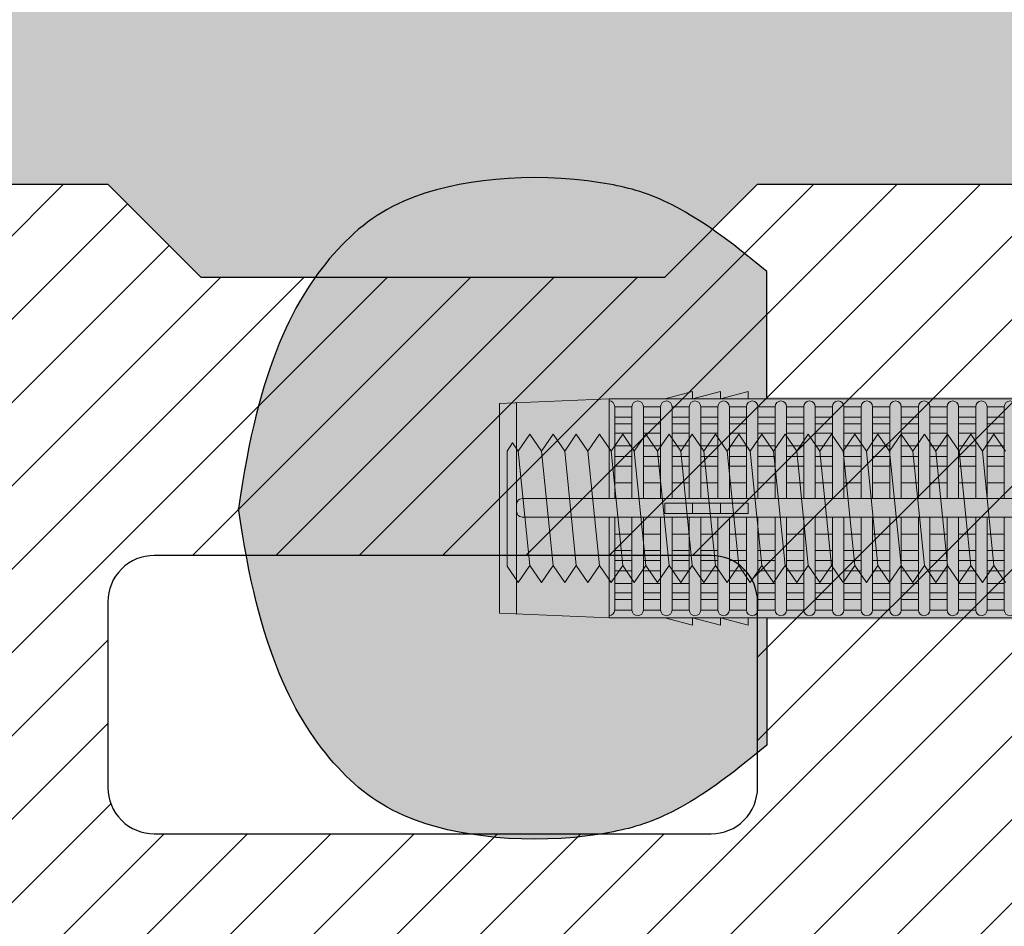
# Model space of a CAD drawing. Extents: x 0 to 1050, y 0 to 1485.
# Drawn here: x 245 to 298, y 715 to 764 of the extents above; entities that cross this region are included whole.
import ezdxf

# ---------------------------------------------------------------- set-up
doc = ezdxf.new("R2010")
doc.units = 0
doc.layers.get('0').update_dxf_attribs({"linetype": 'CONTINUOUS'})
for name, color, linetype, lineweight in [('20-ANSICHT-10', 8, 'CONTINUOUS', 9), ('22-ANSICHT-25', 1, 'CONTINUOUS', 25), ('70-SCHRAFFUR-10', 255, 'CONTINUOUS', 9), ('71-SCHRAFFUR-18', 3, 'CONTINUOUS', 18)]:
    doc.layers.add(name, color=color, linetype=linetype, lineweight=lineweight)

# ---------------------------------------------------------------- blocks, each defined once
blk = doc.blocks.new('10 Injektions-Ankerhülse Fischer FIS H 12x85 K')
at = {"layer": '70-SCHRAFFUR-10'}
blk.add_hatch(color=256, dxfattribs=at).paths.add_polyline_path([(0.6, 7.7), (0.3, 8.5), (0, 8.5), (0, 6), (-0.885554, 6, 0.091488225), (-2.6, 7.091339), (-3.6, 6.727369), (-3.6, 7.390902), (-4.7, 7.099633), (-4.7, 7.5, 0.189556055), (-8.514446, 6), (-10.099998, 6), (-10.099998, 6.3), (-11.225, 6), (-11.599998, 6), (-11.599998, 6.3), (-12.725, 6), (-13.099998, 6), (-13.099998, 6.3), (-14.225, 6), (-40.499999, 6), (-40.499999, 6.3), (-41.625001, 6), (-41.999999, 6), (-41.999999, 6.3), (-43.125001, 6), (-43.499999, 6), (-43.499999, 6.3), (-44.625001, 6), (-71, 6), (-71, 6.3), (-72.125002, 6), (-72.5, 6), (-72.5, 6.3), (-73.625002, 6), (-74, 6), (-74, 6.3), (-75.125002, 6), (-95, 6), (-98.464102, 0), (-95, -6), (-75.125002, -6), (-74, -6.3), (-74, -6), (-73.625002, -6), (-72.5, -6.3), (-72.5, -6), (-72.125002, -6), (-71, -6.3), (-71, -6), (-44.625001, -6), (-43.499999, -6.3), (-43.499999, -6), (-43.125001, -6), (-41.999999, -6.3), (-41.999999, -6), (-41.625001, -6), (-40.499999, -6.3), (-40.499999, -6), (-14.225, -6), (-13.099998, -6.3), (-13.099998, -6), (-12.725, -6), (-11.599998, -6.3), (-11.599999, -6), (-11.225, -6), (-10.099998, -6.3), (-10.099999, -6), (-8.514446, -6, 0.189556055), (-4.7, -7.5), (-4.7, -7.099633), (-3.6, -7.390902), (-3.6, -6.727369), (-2.6, -7.091339, 0.091488225), (-0.885554, -6), (0, -6), (0, -8.495369), (0.3, -8.495369), (0.6, -7.695369)])
at = {"layer": '71-SCHRAFFUR-18'}
h = blk.add_hatch(color=254, dxfattribs=at)
edge = h.paths.add_edge_path()
edge.add_spline(control_points=[(-70, 12.755354), (-74.123506, 16.221909), (-79.534142, 18.330629), (-88.711073, 17.655403), (-94.496051, 13.288813), (-97.391896, 7.621533), (-98.464102, 0)], knot_values=[0, 0, 0, 0, 5.377165289, 14.618858146, 20.453418867, 32.217647923, 32.217647923, 32.217647923, 32.217647923], degree=3, periodic=0)
edge.add_spline(control_points=[(-98.464102, 0), (-97.391896, -7.621533), (-94.496051, -13.288813), (-88.711073, -17.655403), (-79.534142, -18.330629), (-74.123506, -16.221909), (-70, -12.755354)], knot_values=[0, 0, 0, 0, 11.764229056, 17.598789777, 26.840482634, 32.217647923, 32.217647923, 32.217647923, 32.217647923], degree=3, periodic=0)
edge.add_line((-70, -12.755354), (-70, -5.9))
edge.add_line((-70, -5.9), (-71, -5.9))
edge.add_line((-71, -5.9), (-71, -6.3))
edge.add_line((-71, -6.3), (-72.5, -5.9))
edge.add_line((-72.5, -5.9), (-72.5, -6.3))
edge.add_line((-72.5, -6.3), (-74, -5.9))
edge.add_line((-74, -5.9), (-74, -6.3))
edge.add_line((-74, -6.3), (-75.5, -5.9))
edge.add_line((-75.5, -5.9), (-78.5, -5.9))
edge.add_line((-78.5, -5.9), (-84.4, -5.65))
edge.add_line((-84.4, -5.65), (-84.4, 5.65))
edge.add_line((-84.4, 5.65), (-78.5, 5.9))
edge.add_line((-78.5, 5.9), (-75.5, 5.9))
edge.add_line((-75.5, 5.9), (-74, 6.3))
edge.add_line((-74, 6.3), (-74, 5.9))
edge.add_line((-74, 5.9), (-72.5, 6.3))
edge.add_line((-72.5, 6.3), (-72.5, 5.9))
edge.add_line((-72.5, 5.9), (-71, 6.3))
edge.add_line((-71, 6.3), (-71, 5.9))
edge.add_line((-71, 5.9), (-70, 5.9))
edge.add_line((-70, 5.9), (-70, 12.755354))
h.paths.add_polyline_path([(-45, 14, 1), (-55, 14), (-55, 5.9), (-45, 5.9)])
h.paths.add_polyline_path([(-20, 14, 1), (-30, 14), (-30, 5.9), (-20, 5.9)])
h.paths.add_polyline_path([(-20, -5.9), (-30, -5.9), (-30, -14, 1), (-20, -14)])
h.paths.add_polyline_path([(-45, -5.9), (-55, -5.9), (-55, -14, 1), (-45, -14)])
at = {"layer": '20-ANSICHT-10'}
for p, q in [((-78.5, 5.9), (-84.4, 5.65)), ((-10.1, 5.9), (-78.5, 5.9)), ((-78.5, 5.9), (-78.5, 0.526596)), ((-74, 6.3), (-75.5, 5.9)), ((-72.5, 6.3), (-74, 5.9)), ((-74, 5.9), (-74, 6.3)), ((-71, 6.3), (-72.5, 5.9)), ((-72.5, 5.9), (-72.5, 6.3)), ((-71, 5.9), (-71, 6.3)), ((-84.4, 5.65), (-84.4, -5.65)), ((-83.482986, 5.688857), (-83.482986, -5.688857)), ((-78.5, 0.526596), (-78.5, 5.790833)), ((-78.192091, 5.482924), (-78.192091, 0.526596)), ((-77.265027, 5.477163), (-78.192091, 5.477163)), ((-77.265027, 0.526596), (-77.265027, 5.477163)), ((-76.649209, 0.526596), (-76.649209, 5.477163)), ((-76.649209, 5.477163), (-75.722144, 5.477163)), ((-75.722144, 0.526596), (-75.722144, 5.477163)), ((-75.106326, 5.477163), (-75.106326, 0.526596)), ((-75.106326, 5.477163), (-74.179262, 5.477163)), ((-74.179262, 5.477163), (-74.179262, 0.526596)), ((-72.636379, 5.477163), (-73.563444, 5.477163)), ((-73.563444, 5.477163), (-73.563444, 0.526596)), ((-72.636379, 0.526596), (-72.636379, 5.477163)), ((-71.093497, 5.477163), (-72.020561, 5.477163)), ((-72.020561, 5.477163), (-72.020561, 0.526596)), ((-71.093497, 0.526596), (-71.093497, 5.477163)), ((-70.477679, 5.477163), (-70.477679, 0.526596)), ((-69.550614, 5.477163), (-70.477679, 5.477163)), ((-69.550614, 0.526596), (-69.550614, 5.477163)), ((-68.007732, 5.477163), (-68.934796, 5.477163)), ((-68.934796, 5.477163), (-68.934796, 0.526596)), ((-68.007732, 0.526596), (-68.007732, 5.477163)), ((-67.391914, 5.477163), (-67.391914, 0.526596)), ((-66.464849, 5.477163), (-67.391914, 5.477163)), ((-66.464849, 0.526596), (-66.464849, 5.477163)), ((-64.921967, 5.477163), (-65.849031, 5.477163)), ((-65.849031, 5.477163), (-65.849031, 0.526596)), ((-64.921967, 0.526596), (-64.921967, 5.477163)), ((-64.306149, 5.477163), (-64.306149, 0.526596)), ((-63.379084, 5.477163), (-64.306149, 5.477163)), ((-63.379084, 0.526596), (-63.379084, 5.477163)), ((-61.836202, 5.477163), (-62.763266, 5.477163)), ((-62.763266, 5.477163), (-62.763266, 0.526596)), ((-61.836202, 5.477163), (-61.836202, 0.526596)), ((-61.220384, 0.526596), (-61.220384, 5.477163)), ((-61.220384, 5.477163), (-60.293319, 5.477163)), ((-60.293319, 5.477163), (-60.293319, 0.526596)), ((-59.677501, 0.526596), (-59.677501, 5.477163)), ((-58.750437, 5.477163), (-59.677501, 5.477163)), ((-58.750437, 0.526596), (-58.750437, 5.477163)), ((-58.134619, 5.477163), (-58.134619, 0.526596)), ((-57.207554, 5.477163), (-58.134619, 5.477163)), ((-57.207554, 0.526596), (-57.207554, 5.477163)), ((-77.265027, 4.916991), (-78.192091, 4.916991)), ((-75.722144, 4.916991), (-76.649209, 4.916991)), ((-74.179262, 4.916991), (-75.106326, 4.916991)), ((-73.563444, 4.916991), (-72.636379, 4.916991)), ((-72.020561, 4.916991), (-71.093497, 4.916991)), ((-70.477679, 4.916991), (-69.550614, 4.916991)), ((-68.934796, 4.916991), (-68.007732, 4.916991)), ((-67.391914, 4.916991), (-66.464849, 4.916991)), ((-65.849031, 4.916991), (-64.921967, 4.916991)), ((-64.306149, 4.916991), (-63.379084, 4.916991)), ((-62.763266, 4.916991), (-61.836202, 4.916991)), ((-60.293319, 4.916991), (-61.220384, 4.916991)), ((-59.677501, 4.916991), (-58.750437, 4.916991)), ((-58.134619, 4.916991), (-57.207554, 4.916991)), ((-78.192091, 4.551917), (-77.265027, 4.551917)), ((-76.649209, 4.551917), (-75.722144, 4.551917)), ((-75.106326, 4.551917), (-74.179262, 4.551917)), ((-72.636379, 4.551917), (-73.563444, 4.551917)), ((-71.093497, 4.551917), (-72.020561, 4.551917)), ((-69.550614, 4.551917), (-70.477679, 4.551917)), ((-68.007732, 4.551917), (-68.934796, 4.551917)), ((-66.464849, 4.551917), (-67.391914, 4.551917)), ((-64.921967, 4.551917), (-65.849031, 4.551917)), ((-63.379084, 4.551917), (-64.306149, 4.551917)), ((-61.836202, 4.551917), (-62.763266, 4.551917)), ((-61.220384, 4.551917), (-60.293319, 4.551917)), ((-58.750437, 4.551917), (-59.677501, 4.551917)), ((-57.207554, 4.551917), (-58.134619, 4.551917)), ((-77.265027, 4.055713), (-78.192091, 4.055713)), ((-75.722144, 4.055713), (-76.649209, 4.055713)), ((-74.179262, 4.055713), (-75.106326, 4.055713)), ((-73.563444, 4.055713), (-72.636379, 4.055713)), ((-72.020561, 4.055713), (-71.093497, 4.055713)), ((-70.477679, 4.055713), (-69.550614, 4.055713)), ((-68.934796, 4.055713), (-68.007732, 4.055713)), ((-67.391914, 4.055713), (-66.464849, 4.055713)), ((-65.849031, 4.055713), (-64.921967, 4.055713)), ((-64.306149, 4.055713), (-63.379084, 4.055713)), ((-62.763266, 4.055713), (-61.836202, 4.055713)), ((-60.293319, 4.055713), (-61.220384, 4.055713)), ((-59.677501, 4.055713), (-58.750437, 4.055713)), ((-58.134619, 4.055713), (-57.207554, 4.055713)), ((-77.265027, 3.367477), (-78.192091, 3.367477)), ((-75.722144, 3.367477), (-76.649209, 3.367477)), ((-74.179262, 3.367477), (-75.106326, 3.367477)), ((-72.636379, 3.367477), (-73.563444, 3.367477)), ((-71.093497, 3.367477), (-72.020561, 3.367477)), ((-69.550614, 3.367477), (-70.477679, 3.367477)), ((-68.007732, 3.367477), (-68.934796, 3.367477)), ((-66.464849, 3.367477), (-67.391914, 3.367477)), ((-64.921967, 3.367477), (-65.849031, 3.367477)), ((-63.379084, 3.367477), (-64.306149, 3.367477)), ((-61.836202, 3.367477), (-62.763266, 3.367477)), ((-60.293319, 3.367477), (-61.220384, 3.367477)), ((-58.750437, 3.367477), (-59.677501, 3.367477)), ((-57.207554, 3.367477), (-58.134619, 3.367477)), ((-78.192091, 2.800693), (-77.265027, 2.800693)), ((-76.649209, 2.800693), (-75.722144, 2.800693)), ((-75.106326, 2.800693), (-74.179262, 2.800693)), ((-73.563444, 2.800693), (-72.636379, 2.800693)), ((-72.020561, 2.800693), (-71.093497, 2.800693)), ((-70.477679, 2.800693), (-69.550614, 2.800693)), ((-68.934796, 2.800693), (-68.007732, 2.800693)), ((-67.391914, 2.800693), (-66.464849, 2.800693)), ((-65.849031, 2.800693), (-64.921967, 2.800693)), ((-64.306149, 2.800693), (-63.379084, 2.800693)), ((-62.763266, 2.800693), (-61.836202, 2.800693)), ((-61.220384, 2.800693), (-60.293319, 2.800693)), ((-59.677501, 2.800693), (-58.750437, 2.800693)), ((-58.134619, 2.800693), (-57.207554, 2.800693)), ((-77.265027, 2.274395), (-78.192091, 2.274395)), ((-75.722144, 2.274395), (-76.649209, 2.274395)), ((-74.179262, 2.274395), (-75.106326, 2.274395)), ((-72.636379, 2.274395), (-73.563444, 2.274395)), ((-71.093497, 2.274395), (-72.020561, 2.274395)), ((-69.550614, 2.274395), (-70.477679, 2.274395)), ((-68.007732, 2.274395), (-68.934796, 2.274395)), ((-66.464849, 2.274395), (-67.391914, 2.274395)), ((-64.921967, 2.274395), (-65.849031, 2.274395)), ((-63.379084, 2.274395), (-64.306149, 2.274395)), ((-61.836202, 2.274395), (-62.763266, 2.274395)), ((-60.293319, 2.274395), (-61.220384, 2.274395)), ((-58.750437, 2.274395), (-59.677501, 2.274395)), ((-57.207554, 2.274395), (-58.134619, 2.274395)), ((-78.192091, 1.383737), (-77.265027, 1.383737)), ((-76.649209, 1.383737), (-75.722144, 1.383737)), ((-75.106326, 1.383737), (-74.179262, 1.383737)), ((-73.563444, 1.383737), (-72.636379, 1.383737)), ((-72.020561, 1.383737), (-71.093497, 1.383737)), ((-70.477679, 1.383737), (-69.550614, 1.383737)), ((-68.934796, 1.383737), (-68.007732, 1.383737)), ((-67.391914, 1.383737), (-66.464849, 1.383737)), ((-65.849031, 1.383737), (-64.921967, 1.383737)), ((-64.306149, 1.383737), (-63.379084, 1.383737)), ((-62.763266, 1.383737), (-61.836202, 1.383737)), ((-61.220384, 1.383737), (-60.293319, 1.383737)), ((-59.677501, 1.383737), (-58.750437, 1.383737)), ((-58.134619, 1.383737), (-57.207554, 1.383737)), ((-83.482986, 0.226596), (-83.482986, -0.168306)), ((-10.466042, 0.526596), (-83.182986, 0.526596)), ((-71, 0.277396), (-75.5, 0.277396)), ((-75.5, 0.277396), (-75.5, -0.277396)), ((-74, 0.277396), (-74, -0.277396)), ((-72.5, -0.277396), (-72.5, 0.277396)), ((-71, -0.277396), (-71, 0.277396)), ((-83.182986, -0.468306), (-10.466042, -0.468306)), ((-78.5, -5.779311), (-78.5, -0.468306)), ((-78.5, -0.468306), (-78.5, -5.9)), ((-78.192091, -5.471402), (-78.192091, -0.468306)), ((-77.265027, -0.468306), (-77.265027, -5.477163)), ((-76.649209, -5.477163), (-76.649209, -0.468306)), ((-75.722144, -5.477163), (-75.722144, -0.468306)), ((-75.5, -0.277396), (-71, -0.277396)), ((-75.106326, -0.468306), (-75.106326, -5.477163)), ((-74.179262, -0.468306), (-74.179262, -5.477163)), ((-73.563444, -5.477163), (-73.563444, -0.468306)), ((-72.636379, -0.468306), (-72.636379, -5.477163)), ((-72.020561, -5.477163), (-72.020561, -0.468306)), ((-71.093497, -5.477163), (-71.093497, -0.468306)), ((-70.477679, -0.468306), (-70.477679, -5.477163)), ((-69.550614, -5.477163), (-69.550614, -0.468306)), ((-68.934796, -0.468306), (-68.934796, -5.477163)), ((-68.007732, -5.477163), (-68.007732, -0.468306)), ((-67.391914, -0.468306), (-67.391914, -5.477163)), ((-66.464849, -0.468306), (-66.464849, -5.477163)), ((-65.849031, -5.477163), (-65.849031, -0.468306)), ((-64.921967, -5.477163), (-64.921967, -0.468306)), ((-64.306149, -0.468306), (-64.306149, -5.477163)), ((-63.379084, -5.477163), (-63.379084, -0.468306)), ((-62.763266, -0.468306), (-62.763266, -5.477163)), ((-61.836202, -0.468306), (-61.836202, -5.477163)), ((-61.220384, -5.477163), (-61.220384, -0.468306)), ((-60.293319, -0.468306), (-60.293319, -5.477163)), ((-59.677501, -5.477163), (-59.677501, -0.468306)), ((-58.750437, -0.468306), (-58.750437, -5.477163)), ((-58.134619, -5.477163), (-58.134619, -0.468306)), ((-57.207554, -0.468306), (-57.207554, -5.477163)), ((-77.265027, -1.383737), (-78.192091, -1.383737)), ((-75.722144, -1.383737), (-76.649209, -1.383737)), ((-74.179262, -1.383737), (-75.106326, -1.383737)), ((-72.636379, -1.383737), (-73.563444, -1.383737)), ((-71.093497, -1.383737), (-72.020561, -1.383737)), ((-69.550614, -1.383737), (-70.477679, -1.383737)), ((-68.007732, -1.383737), (-68.934796, -1.383737)), ((-66.464849, -1.383737), (-67.391914, -1.383737)), ((-64.921967, -1.383737), (-65.849031, -1.383737)), ((-63.379084, -1.383737), (-64.306149, -1.383737)), ((-61.836202, -1.383737), (-62.763266, -1.383737)), ((-60.293319, -1.383737), (-61.220384, -1.383737)), ((-58.750437, -1.383737), (-59.677501, -1.383737)), ((-57.207554, -1.383737), (-58.134619, -1.383737)), ((-78.192091, -2.274395), (-77.265027, -2.274395)), ((-76.649209, -2.274395), (-75.722144, -2.274395)), ((-75.106326, -2.274395), (-74.179262, -2.274395)), ((-73.563444, -2.274395), (-72.636379, -2.274395)), ((-72.020561, -2.274395), (-71.093497, -2.274395)), ((-70.477679, -2.274395), (-69.550614, -2.274395)), ((-68.934796, -2.274395), (-68.007732, -2.274395)), ((-67.391914, -2.274395), (-66.464849, -2.274395)), ((-65.849031, -2.274395), (-64.921967, -2.274395)), ((-64.306149, -2.274395), (-63.379084, -2.274395)), ((-62.763266, -2.274395), (-61.836202, -2.274395)), ((-61.220384, -2.274395), (-60.293319, -2.274395)), ((-59.677501, -2.274395), (-58.750437, -2.274395)), ((-58.134619, -2.274395), (-57.207554, -2.274395)), ((-77.265027, -2.800693), (-78.192091, -2.800693)), ((-75.722144, -2.800693), (-76.649209, -2.800693)), ((-74.179262, -2.800693), (-75.106326, -2.800693)), ((-72.636379, -2.800693), (-73.563444, -2.800693)), ((-71.093497, -2.800693), (-72.020561, -2.800693)), ((-69.550614, -2.800693), (-70.477679, -2.800693)), ((-68.007732, -2.800693), (-68.934796, -2.800693)), ((-66.464849, -2.800693), (-67.391914, -2.800693)), ((-64.921967, -2.800693), (-65.849031, -2.800693)), ((-63.379084, -2.800693), (-64.306149, -2.800693)), ((-61.836202, -2.800693), (-62.763266, -2.800693)), ((-60.293319, -2.800693), (-61.220384, -2.800693)), ((-58.750437, -2.800693), (-59.677501, -2.800693)), ((-57.207554, -2.800693), (-58.134619, -2.800693)), ((-78.192091, -3.367477), (-77.265027, -3.367477)), ((-76.649209, -3.367477), (-75.722144, -3.367477)), ((-75.106326, -3.367477), (-74.179262, -3.367477)), ((-73.563444, -3.367477), (-72.636379, -3.367477)), ((-72.020561, -3.367477), (-71.093497, -3.367477)), ((-70.477679, -3.367477), (-69.550614, -3.367477)), ((-68.934796, -3.367477), (-68.007732, -3.367477)), ((-67.391914, -3.367477), (-66.464849, -3.367477)), ((-65.849031, -3.367477), (-64.921967, -3.367477)), ((-64.306149, -3.367477), (-63.379084, -3.367477)), ((-62.763266, -3.367477), (-61.836202, -3.367477)), ((-61.220384, -3.367477), (-60.293319, -3.367477)), ((-59.677501, -3.367477), (-58.750437, -3.367477)), ((-58.134619, -3.367477), (-57.207554, -3.367477)), ((-77.265027, -4.055713), (-78.192091, -4.055713)), ((-75.722144, -4.055713), (-76.649209, -4.055713)), ((-74.179262, -4.055713), (-75.106326, -4.055713)), ((-72.636379, -4.055713), (-73.563444, -4.055713)), ((-71.093497, -4.055713), (-72.020561, -4.055713)), ((-69.550614, -4.055713), (-70.477679, -4.055713)), ((-68.007732, -4.055713), (-68.934796, -4.055713)), ((-66.464849, -4.055713), (-67.391914, -4.055713)), ((-64.921967, -4.055713), (-65.849031, -4.055713)), ((-63.379084, -4.055713), (-64.306149, -4.055713)), ((-61.836202, -4.055713), (-62.763266, -4.055713)), ((-60.293319, -4.055713), (-61.220384, -4.055713)), ((-58.750437, -4.055713), (-59.677501, -4.055713)), ((-57.207554, -4.055713), (-58.134619, -4.055713)), ((-78.192091, -4.551917), (-77.265027, -4.551917)), ((-76.649209, -4.551917), (-75.722144, -4.551917)), ((-75.106326, -4.551917), (-74.179262, -4.551917)), ((-73.563444, -4.551917), (-72.636379, -4.551917)), ((-72.020561, -4.551917), (-71.093497, -4.551917)), ((-70.477679, -4.551917), (-69.550614, -4.551917)), ((-68.934796, -4.551917), (-68.007732, -4.551917)), ((-67.391914, -4.551917), (-66.464849, -4.551917)), ((-65.849031, -4.551917), (-64.921967, -4.551917)), ((-64.306149, -4.551917), (-63.379084, -4.551917)), ((-62.763266, -4.551917), (-61.836202, -4.551917)), ((-61.220384, -4.551917), (-60.293319, -4.551917)), ((-59.677501, -4.551917), (-58.750437, -4.551917)), ((-58.134619, -4.551917), (-57.207554, -4.551917)), ((-77.265027, -4.916991), (-78.192091, -4.916991)), ((-75.722144, -4.916991), (-76.649209, -4.916991)), ((-74.179262, -4.916991), (-75.106326, -4.916991)), ((-72.636379, -4.916991), (-73.563444, -4.916991)), ((-71.093497, -4.916991), (-72.020561, -4.916991)), ((-69.550614, -4.916991), (-70.477679, -4.916991)), ((-68.007732, -4.916991), (-68.934796, -4.916991)), ((-66.464849, -4.916991), (-67.391914, -4.916991)), ((-64.921967, -4.916991), (-65.849031, -4.916991)), ((-63.379084, -4.916991), (-64.306149, -4.916991)), ((-61.836202, -4.916991), (-62.763266, -4.916991)), ((-60.293319, -4.916991), (-61.220384, -4.916991)), ((-58.750437, -4.916991), (-59.677501, -4.916991)), ((-57.207554, -4.916991), (-58.134619, -4.916991)), ((-84.4, -5.65), (-78.5, -5.9)), ((-77.265027, -5.477163), (-78.192091, -5.477163)), ((-78.192091, -5.477163), (-77.265027, -5.477163)), ((-75.722144, -5.477163), (-76.649209, -5.477163)), ((-76.649209, -5.477163), (-75.722144, -5.477163)), ((-74.179262, -5.477163), (-75.106326, -5.477163)), ((-75.106326, -5.477163), (-74.179262, -5.477163)), ((-72.636379, -5.477163), (-73.563444, -5.477163)), ((-73.563444, -5.477163), (-72.636379, -5.477163)), ((-71.093497, -5.477163), (-72.020561, -5.477163)), ((-72.020561, -5.477163), (-71.093497, -5.477163)), ((-69.550614, -5.477163), (-70.477679, -5.477163)), ((-70.477679, -5.477163), (-69.550614, -5.477163)), ((-68.007732, -5.477163), (-68.934796, -5.477163)), ((-68.934796, -5.477163), (-68.007732, -5.477163)), ((-66.464849, -5.477163), (-67.391914, -5.477163)), ((-67.391914, -5.477163), (-66.464849, -5.477163)), ((-64.921967, -5.477163), (-65.849031, -5.477163)), ((-65.849031, -5.477163), (-64.921967, -5.477163)), ((-63.379084, -5.477163), (-64.306149, -5.477163)), ((-64.306149, -5.477163), (-63.379084, -5.477163)), ((-61.836202, -5.477163), (-62.763266, -5.477163)), ((-62.763266, -5.477163), (-61.836202, -5.477163)), ((-60.293319, -5.477163), (-61.220384, -5.477163)), ((-61.220384, -5.477163), (-60.293319, -5.477163)), ((-58.750437, -5.477163), (-59.677501, -5.477163)), ((-59.677501, -5.477163), (-58.750437, -5.477163)), ((-57.207554, -5.477163), (-58.134619, -5.477163)), ((-58.134619, -5.477163), (-57.207554, -5.477163)), ((-78.5, -5.9), (-10.1, -5.9)), ((-75.5, -5.9), (-74, -6.3)), ((-74, -6.3), (-74, -5.9)), ((-74, -5.9), (-72.5, -6.3)), ((-72.5, -6.3), (-72.5, -5.9)), ((-72.5, -5.9), (-71, -6.3)), ((-71, -6.3), (-71, -5.9))]:
    blk.add_line(p, q, dxfattribs=at)
for centre, radius, start, end in [((-78.5, 5.482924), 0.307909, 0, 90), ((-76.957118, 5.477163), 0.307909, 0, 180), ((-75.414235, 5.477163), 0.307909, 0, 180), ((-73.871353, 5.477163), 0.307909, 0, 180), ((-72.32847, 5.477163), 0.307909, 0, 180), ((-70.785588, 5.477163), 0.307909, 0, 180), ((-69.242705, 5.477163), 0.307909, 0, 180), ((-67.699823, 5.477163), 0.307909, 0, 180), ((-66.15694, 5.477163), 0.307909, 0, 180), ((-64.614058, 5.477163), 0.307909, 0, 180), ((-63.071175, 5.477163), 0.307909, 0, 180), ((-61.528293, 5.477163), 0.307909, 0, 180), ((-59.98541, 5.477163), 0.307909, 0, 180), ((-58.442528, 5.477163), 0.307909, 0, 180), ((-56.899645, 5.477163), 0.307909, 0, 180), ((-83.182986, 0.226596), 0.3, 90, 180), ((-83.182986, -0.168306), 0.3, 180, 270), ((-78.5, -5.471402), 0.307909, 270, 0), ((-76.957118, -5.477163), 0.307909, 180, 0), ((-75.414235, -5.477163), 0.307909, 180, 0), ((-73.871353, -5.477163), 0.307909, 180, 0), ((-72.32847, -5.477163), 0.307909, 180, 0), ((-70.785588, -5.477163), 0.307909, 180, 0), ((-69.242705, -5.477163), 0.307909, 180, 0), ((-67.699823, -5.477163), 0.307909, 180, 0), ((-66.15694, -5.477163), 0.307909, 180, 0), ((-64.614058, -5.477163), 0.307909, 180, 0), ((-63.071175, -5.477163), 0.307909, 180, 0), ((-61.528293, -5.477163), 0.307909, 180, 0), ((-59.98541, -5.477163), 0.307909, 180, 0), ((-58.442528, -5.477163), 0.307909, 180, 0), ((-56.899645, -5.477163), 0.307909, 180, 0)]:
    blk.add_arc(centre, radius, start, end, dxfattribs=at)
at = {"layer": '22-ANSICHT-25'}
for points in [[(-70, 5.9), (-70, 12.755354)], [(-70, -5.9), (-70, -12.755354)]]:
    blk.add_lwpolyline(points, dxfattribs=at)
for points in [[(-70, 12.755354), (-74.123506, 16.221909), (-79.534142, 18.330629), (-88.711073, 17.655403), (-94.496051, 13.288813), (-97.391896, 7.621533), (-98.464102, 0)], [(-70, -12.755354), (-74.123506, -16.221909), (-79.534142, -18.330629), (-88.711073, -17.655403), (-94.496051, -13.288813), (-97.391896, -7.621533), (-98.464102, 0)]]:
    blk.add_open_spline(points, degree=3, knots=[0, 0, 0, 0, 5.377165289, 14.618858146, 20.453418867, 32.217647923, 32.217647923, 32.217647923, 32.217647923], dxfattribs=at)
blk = doc.blocks.new('10 Gewindestange Fischer FIS A M8x150-V1')
at = {"layer": '70-SCHRAFFUR-10'}
blk.add_hatch(color=256, dxfattribs=at).paths.add_polyline_path([(18.672, 3.073), (17.39, 4), (16.765, 3.073), (16.14, 4), (15.515, 3.073), (14.89, 4), (14.265, 3.073), (13.64, 4), (13.015, 3.073), (12.39, 4), (11.765, 3.073), (11.14, 4), (10.515, 3.073), (9.89, 4), (9.265, 3.073), (8.64, 4), (8.015, 3.073), (7.39, 4), (6.765, 3.073), (6.14, 4), (5.515, 3.073), (4.89, 4), (4.265, 3.073), (3.64, 4), (3.015, 3.073), (2.39, 4), (1.765, 3.073), (1.14, 4), (0.515, 3.073), (-0.11, 4), (-0.735, 3.073), (-1.36, 4), (-1.985, 3.073), (-2.61, 4), (-3.235, 3.073), (-3.86, 4), (-4.485, 3.073), (-5.11, 4), (-5.735, 3.073), (-6.36, 4), (-6.985, 3.073), (-7.61, 4), (-8.235, 3.073), (-8.86, 4), (-9.485, 3.073), (-10.11, 4), (-10.735, 3.073), (-11.36, 4), (-11.985, 3.073), (-12.61, 4), (-13.235, 3.073), (-13.86, 4), (-14.485, 3.073), (-15.11, 4), (-15.735, 3.073), (-16.36, 4), (-16.985, 3.073), (-17.61, 4), (-18.235, 3.073), (-18.86, 4), (-19.485, 3.073), (-20.11, 4), (-20.735, 3.073), (-21.36, 4), (-21.985, 3.073), (-22.61, 4), (-23.235, 3.073), (-23.86, 4), (-24.485, 3.073), (-25.11, 4), (-25.735, 3.073), (-26.36, 4), (-26.985, 3.073), (-27.61, 4), (-28.235, 3.073), (-28.86, 4), (-29.485, 3.073), (-30.11, 4), (-30.735, 3.073), (-31.36, 4), (-31.985, 3.073), (-32.61, 4), (-33.235, 3.073), (-33.86, 4), (-34.485, 3.073), (-35.11, 4), (-35.735, 3.073), (-36.36, 4), (-36.985, 3.073), (-37.61, 4), (-38.235, 3.073), (-38.86, 4), (-39.485, 3.073), (-40.11, 4), (-40.735, 3.073), (-41.36, 4), (-41.985, 3.073), (-42.61, 4), (-43.235, 3.073), (-43.86, 4), (-44.485, 3.073), (-45.11, 4), (-45.735, 3.073), (-46.36, 4), (-46.985, 3.073), (-47.61, 4), (-48.235, 3.073), (-48.86, 4), (-49.485, 3.073), (-50.11, 4), (-50.735, 3.073), (-51.36, 4), (-51.985, 3.073), (-52.61, 4), (-53.235, 3.073), (-53.86, 4), (-54.485, 3.073), (-55.11, 4), (-55.735, 3.073), (-56.36, 4), (-56.985, 3.073), (-57.61, 4), (-58.235, 3.073), (-58.86, 4), (-59.485, 3.073), (-60.11, 4), (-60.735, 3.073), (-61.36, 4), (-61.985, 3.073), (-62.61, 4), (-63.235, 3.073), (-63.86, 4), (-64.485, 3.073), (-65.11, 4), (-65.735, 3.073), (-66.36, 4), (-66.985, 3.073), (-67.61, 4), (-68.235, 3.073), (-68.86, 4), (-69.485, 3.073), (-70.11, 4), (-70.735, 3.073), (-71.36, 4), (-71.985, 3.073), (-72.61, 4), (-73.235, 3.073), (-73.86, 4), (-74.485, 3.073), (-75.11, 4), (-75.735, 3.073), (-76.36, 4), (-76.985, 3.073), (-77.61, 4), (-78.235, 3.073), (-78.86, 4), (-79.485, 3.073), (-80.11, 4), (-80.735, 3.073), (-81.36, 4), (-81.985, 3.073), (-82.61, 4), (-83.235, 3.073), (-83.86, 4), (-84.485, 3.073), (-85.11, 4), (-85.735, 3.073), (-86.36, 4), (-86.985, 3.073), (-87.61, 4), (-88.235, 3.073), (-88.86, 4), (-89.485, 3.073), (-90.11, 4), (-90.735, 3.073), (-91.36, 4), (-91.985, 3.073), (-92.61, 4), (-93.235, 3.073), (-93.86, 4), (-94.485, 3.073), (-95.11, 4), (-95.735, 3.073), (-96.36, 4), (-96.985, 3.073), (-97.61, 4), (-98.235, 3.073), (-98.86, 4), (-99.485, 3.073), (-100.11, 4), (-100.735, 3.073), (-101.36, 4), (-101.985, 3.073), (-102.61, 4), (-103.235, 3.073), (-103.86, 4), (-104.485, 3.073), (-105.11, 4), (-105.735, 3.073), (-106.36, 4), (-106.985, 3.073), (-107.61, 4), (-108.235, 3.073), (-108.86, 4), (-109.485, 3.073), (-110.11, 4), (-110.735, 3.073), (-111.36, 4), (-111.985, 3.073), (-112.61, 4), (-113.235, 3.073), (-113.86, 4), (-114.485, 3.073), (-115.11, 4), (-115.735, 3.073), (-116.36, 4), (-116.985, 3.073), (-117.61, 4), (-118.235, 3.073), (-118.86, 4), (-119.485, 3.073), (-120.11, 4), (-120.735, 3.073), (-121.36, 4), (-121.985, 3.073), (-122.61, 4), (-123.235, 3.073), (-123.86, 4), (-124.485, 3.073), (-125.11, 4), (-125.735, 3.073), (-126.36, 4), (-126.985, 3.073), (-127.61, 4), (-128.235, 3.073), (-128.86, 4), (-129.485, 3.073), (-130.11, 4), (-130.735, 3.073), (-131.039, 3.523), (-131.328, 3.073), (-131.328, -3.121), (-130.735, -4), (-130.11, -3.073), (-129.485, -4), (-128.86, -3.073), (-128.235, -4), (-127.61, -3.073), (-126.985, -4), (-126.36, -3.073), (-125.735, -4), (-125.11, -3.073), (-124.485, -4), (-123.86, -3.073), (-123.235, -4), (-122.61, -3.073), (-121.985, -4), (-121.36, -3.073), (-120.735, -4), (-120.11, -3.073), (-119.485, -4), (-118.86, -3.073), (-118.235, -4), (-117.61, -3.073), (-116.985, -4), (-116.36, -3.073), (-115.735, -4), (-115.11, -3.073), (-114.485, -4), (-113.86, -3.073), (-113.235, -4), (-112.61, -3.073), (-111.985, -4), (-111.36, -3.073), (-110.735, -4), (-110.11, -3.073), (-109.485, -4), (-108.86, -3.073), (-108.235, -4), (-107.61, -3.073), (-106.985, -4), (-106.36, -3.073), (-105.735, -4), (-105.11, -3.073), (-104.485, -4), (-103.86, -3.073), (-103.235, -4), (-102.61, -3.073), (-101.985, -4), (-101.36, -3.073), (-100.735, -4), (-100.11, -3.073), (-99.485, -4), (-98.86, -3.073), (-98.235, -4), (-97.61, -3.073), (-96.985, -4), (-96.36, -3.073), (-95.735, -4), (-95.11, -3.073), (-94.485, -4), (-93.86, -3.073), (-93.235, -4), (-92.61, -3.073), (-91.985, -4), (-91.36, -3.073), (-90.735, -4), (-90.11, -3.073), (-89.485, -4), (-88.86, -3.073), (-88.235, -4), (-87.61, -3.073), (-86.985, -4), (-86.36, -3.073), (-85.735, -4), (-85.11, -3.073), (-84.485, -4), (-83.86, -3.073), (-83.235, -4), (-82.61, -3.073), (-81.985, -4), (-81.36, -3.073), (-80.735, -4), (-80.11, -3.073), (-79.485, -4), (-78.86, -3.073), (-78.235, -4), (-77.61, -3.073), (-76.985, -4), (-76.36, -3.073), (-75.735, -4), (-75.11, -3.073), (-74.485, -4), (-73.86, -3.073), (-73.235, -4), (-72.61, -3.073), (-71.985, -4), (-71.36, -3.073), (-70.735, -4), (-70.11, -3.073), (-69.485, -4), (-68.86, -3.073), (-68.235, -4), (-67.61, -3.073), (-66.985, -4), (-66.36, -3.073), (-65.735, -4), (-65.11, -3.073), (-64.485, -4), (-63.86, -3.073), (-63.235, -4), (-62.61, -3.073), (-61.985, -4), (-61.36, -3.073), (-60.735, -4), (-60.11, -3.073), (-59.485, -4), (-58.86, -3.073), (-58.235, -4), (-57.61, -3.073), (-56.985, -4), (-56.36, -3.073), (-55.735, -4), (-55.11, -3.073), (-54.485, -4), (-53.86, -3.073), (-53.235, -4), (-52.61, -3.073), (-51.985, -4), (-51.36, -3.073), (-50.735, -4), (-50.11, -3.073), (-49.485, -4), (-48.86, -3.073), (-48.235, -4), (-47.61, -3.073), (-46.985, -4), (-46.36, -3.073), (-45.735, -4), (-45.11, -3.073), (-44.485, -4), (-43.86, -3.073), (-43.235, -4), (-42.61, -3.073), (-41.985, -4), (-41.36, -3.073), (-40.735, -4), (-40.11, -3.073), (-39.485, -4), (-38.86, -3.073), (-38.235, -4), (-37.61, -3.073), (-36.985, -4), (-36.36, -3.073), (-35.735, -4), (-35.11, -3.073), (-34.485, -4), (-33.86, -3.073), (-33.235, -4), (-32.61, -3.073), (-31.985, -4), (-31.36, -3.073), (-30.735, -4), (-30.11, -3.073), (-29.485, -4), (-28.86, -3.073), (-28.235, -4), (-27.61, -3.073), (-26.985, -4), (-26.36, -3.073), (-25.735, -4), (-25.11, -3.073), (-24.485, -4), (-23.86, -3.073), (-23.235, -4), (-22.61, -3.073), (-21.985, -4), (-21.36, -3.073), (-20.735, -4), (-20.11, -3.073), (-19.485, -4), (-18.86, -3.073), (-18.235, -4), (-17.61, -3.073), (-16.985, -4), (-16.36, -3.073), (-15.735, -4), (-15.11, -3.073), (-14.485, -4), (-13.86, -3.073), (-13.235, -4), (-12.61, -3.073), (-11.985, -4), (-11.36, -3.073), (-10.735, -4), (-10.11, -3.073), (-9.485, -4), (-8.86, -3.073), (-8.235, -4), (-7.61, -3.073), (-6.985, -4), (-6.36, -3.073), (-5.735, -4), (-5.11, -3.073), (-4.485, -4), (-3.86, -3.073), (-3.235, -4), (-2.61, -3.073), (-1.985, -4), (-1.36, -3.073), (-0.735, -4), (-0.11, -3.073), (0.515, -4), (1.14, -3.073), (1.765, -4), (2.39, -3.073), (3.015, -4), (3.64, -3.073), (4.265, -4), (4.89, -3.073), (5.515, -4), (6.14, -3.073), (6.765, -4), (7.39, -3.073), (8.015, -4), (8.64, -3.073), (9.265, -4), (9.89, -3.073), (10.515, -4), (11.14, -3.073), (11.765, -4), (12.39, -3.073), (13.015, -4), (13.64, -3.073), (14.265, -4), (14.89, -3.073), (15.515, -4), (16.14, -3.073), (16.765, -4), (17.39, -3.073), (18.015, -4), (18.672, -3.073)])
at = {"layer": '20-ANSICHT-10'}
for p, q in [((-130.735, 3.073), (-130.11, -3.073)), ((-129.485, 3.073), (-128.86, -3.073)), ((-128.235, 3.073), (-127.61, -3.073)), ((-126.985, 3.073), (-126.36, -3.073)), ((-125.735, 3.073), (-125.11, -3.073)), ((-124.485, 3.073), (-123.86, -3.073)), ((-123.235, 3.073), (-122.61, -3.073)), ((-121.985, 3.073), (-121.36, -3.073)), ((-120.735, 3.073), (-120.11, -3.073)), ((-119.485, 3.073), (-118.86, -3.073)), ((-118.235, 3.073), (-117.61, -3.073)), ((-116.985, 3.073), (-116.36, -3.073)), ((-115.735, 3.073), (-115.11, -3.073)), ((-114.485, 3.073), (-113.86, -3.073)), ((-113.235, 3.073), (-112.61, -3.073)), ((-111.985, 3.073), (-111.36, -3.073)), ((-110.735, 3.073), (-110.11, -3.073)), ((-109.485, 3.073), (-108.86, -3.073)), ((-108.235, 3.073), (-107.61, -3.073)), ((-106.985, 3.073), (-106.36, -3.073)), ((-105.735, 3.073), (-105.11, -3.073))]:
    blk.add_line(p, q, dxfattribs=at)
blk.add_lwpolyline([(-104.485, -4), (-105.11, -3.073), (-105.735, -4), (-106.36, -3.073), (-106.985, -4), (-107.61, -3.073), (-108.235, -4), (-108.86, -3.073), (-109.485, -4), (-110.11, -3.073), (-110.735, -4), (-111.36, -3.073), (-111.985, -4), (-112.61, -3.073), (-113.235, -4), (-113.86, -3.073), (-114.485, -4), (-115.11, -3.073), (-115.735, -4), (-116.36, -3.073), (-116.985, -4), (-117.61, -3.073), (-118.235, -4), (-118.86, -3.073), (-119.485, -4), (-120.11, -3.073), (-120.735, -4), (-121.36, -3.073), (-121.985, -4), (-122.61, -3.073), (-123.235, -4), (-123.86, -3.073), (-124.485, -4), (-125.11, -3.073), (-125.735, -4), (-126.36, -3.073), (-126.985, -4), (-127.61, -3.073), (-128.235, -4), (-128.86, -3.073), (-129.485, -4), (-130.11, -3.073), (-130.735, -4), (-131.328, -3.121), (-131.328, 3.073), (-131.039, 3.523), (-130.735, 3.073), (-130.11, 4), (-129.485, 3.073), (-128.86, 4), (-128.235, 3.073), (-127.61, 4), (-126.985, 3.073), (-126.36, 4), (-125.735, 3.073), (-125.11, 4), (-124.485, 3.073), (-123.86, 4), (-123.235, 3.073), (-122.61, 4), (-121.985, 3.073), (-121.36, 4), (-120.735, 3.073), (-120.11, 4), (-119.485, 3.073), (-118.86, 4), (-118.235, 3.073), (-117.61, 4), (-116.985, 3.073), (-116.36, 4), (-115.735, 3.073), (-115.11, 4), (-114.485, 3.073), (-113.86, 4), (-113.235, 3.073), (-112.61, 4), (-111.985, 3.073), (-111.36, 4), (-110.735, 3.073), (-110.11, 4), (-109.485, 3.073), (-108.86, 4), (-108.235, 3.073), (-107.61, 4), (-106.985, 3.073), (-106.36, 4), (-105.735, 3.073), (-105.11, 4), (-104.485, 3.073)], dxfattribs=at)

msp = doc.modelspace()

# ---------------------------------------------------------------- hatches: boundary and pattern name
at = {"layer": '71-SCHRAFFUR-18'}
msp.add_hatch(color=254, dxfattribs=at).paths.add_polyline_path([(355, 765), (341.75, 765, 1), (336.75, 765), (318.25, 765, 1), (313.25, 765), (294.75, 765, 1), (289.75, 765), (271.25, 765, 1), (266.25, 765), (247.75, 765, 1), (242.75, 765), (224.25, 765, 1), (219.25, 765), (200.75, 765, 1), (195.75, 765), (180, 765), (180, 755), (200.833, 755, 1), (205.833, 755), (226.667, 755, 1), (231.667, 755), (250, 755), (255, 750), (280, 750), (285, 755), (303.333, 755, 1), (308.333, 755), (329.167, 755, 1), (334.167, 755), (355, 755)])
h = msp.add_hatch(dxfattribs=at)
h.set_pattern_fill('ANSI31', color=41, style=0)
h.paths.add_polyline_path([(355, 595.75, -1), (355, 600.75), (355, 619.25, -1), (355, 624.25), (355, 642.75, -1), (355, 647.75), (355, 666.25, -1), (355, 671.25), (355, 689.75, -1), (355, 694.75), (355, 713.25, -1), (355, 718.25), (355, 736.75, -1), (355, 741.75), (355, 755), (334.167, 755, -1), (329.167, 755), (308.333, 755, -1), (303.333, 755), (285, 755), (280, 750), (255, 750), (250, 755), (231.667, 755, -1), (226.667, 755), (205.833, 755, -1), (200.833, 755), (180, 755), (180, 741.75, -1), (180, 736.75), (180, 718.25, -1), (180, 713.25), (180, 694.75, -1), (180, 689.75), (180, 671.25, -1), (180, 666.25), (180, 647.75, -1), (180, 642.75), (180, 624.25, -1), (180, 619.25), (180, 600.75, -1), (180, 595.75), (180, 577.25, -1), (180, 572.25), (180, 553.75, -1), (180, 548.75), (180, 530.25, -1), (180, 525.25), (180, 506.75, -1), (180, 501.75), (180, 483.25, -1), (180, 478.25), (180, 465), (200.833, 465, -1), (205.833, 465), (226.667, 465, -1), (231.667, 465), (250, 465), (255, 460), (280, 460), (285, 465), (303.333, 465, -1), (308.333, 465), (329.167, 465, -1), (334.167, 465), (355, 465), (355, 478.25, -1), (355, 483.25), (355, 501.75, -1), (355, 506.75), (355, 525.25, -1), (355, 530.25), (355, 548.75, -1), (355, 553.75), (355, 572.25, -1), (355, 577.25)])
h.paths.add_polyline_path([(250, 662, -0.414214), (252.5, 664.5), (282.5, 664.5, -0.414214), (285, 662), (285, 558, -0.414214), (282.5, 555.5), (252.5, 555.5, -0.414214), (250, 558)], flags=16)
h.paths.add_polyline_path([(235, 591.5), (235, 581.5, -0.414214), (232.5, 579), (227.5, 579, -0.414214), (225, 581.5), (225, 591.5, -0.414214), (227.5, 594), (232.5, 594, -0.414214)], flags=16)
h.paths.add_polyline_path([(232.5, 602.5), (227.5, 602.5, -0.414214), (225, 605), (225, 615, -0.414214), (227.5, 617.5), (232.5, 617.5, -0.414214), (235, 615), (235, 605, -0.414214)], flags=16)
h.paths.add_polyline_path([(232.5, 570.5, -0.414214), (235, 568), (235, 558, -0.414214), (232.5, 555.5), (227.5, 555.5, -0.414214), (225, 558), (225, 568, -0.414214), (227.5, 570.5)], flags=16)
h.paths.add_polyline_path([(232.5, 626), (227.5, 626, -0.414214), (225, 628.5), (225, 638.5, -0.414214), (227.5, 641), (232.5, 641, -0.414214), (235, 638.5), (235, 628.5, -0.414214)], flags=16)
h.paths.add_polyline_path([(210, 591.5), (210, 581.5, -0.414214), (207.5, 579), (202.5, 579, -0.414214), (200, 581.5), (200, 591.5, -0.414214), (202.5, 594), (207.5, 594, -0.414214)], flags=16)
h.paths.add_polyline_path([(210, 605, -0.414214), (207.5, 602.5), (202.5, 602.5, -0.414214), (200, 605), (200, 615, -0.414214), (202.5, 617.5), (207.5, 617.5, -0.414214), (210, 615)], flags=16)
h.paths.add_polyline_path([(210, 568), (210, 558, -0.414214), (207.5, 555.5), (202.5, 555.5, -0.414214), (200, 558), (200, 568, -0.414214), (202.5, 570.5), (207.5, 570.5, -0.414214)], flags=16)
h.paths.add_polyline_path([(207.5, 626), (202.5, 626, -0.414214), (200, 628.5), (200, 638.5, -0.414214), (202.5, 641), (207.5, 641, -0.414214), (210, 638.5), (210, 628.5, -0.414214)], flags=16)
h.paths.add_polyline_path([(252.5, 547), (282.5, 547, -0.414214), (285, 544.5), (285, 534.5, -0.414214), (282.5, 532), (252.5, 532, -0.414214), (250, 534.5), (250, 544.5, -0.414214)], flags=16)
h.paths.add_polyline_path([(232.5, 547, -0.414214), (235, 544.5), (235, 534.5, -0.414214), (232.5, 532), (227.5, 532, -0.414214), (225, 534.5), (225, 544.5, -0.414214), (227.5, 547)], flags=16)
h.paths.add_polyline_path([(232.5, 649.5), (227.5, 649.5, -0.414214), (225, 652), (225, 662, -0.414214), (227.5, 664.5), (232.5, 664.5, -0.414214), (235, 662), (235, 652, -0.414214)], flags=16)
h.paths.add_polyline_path([(300, 591.5, -0.414214), (302.5, 594), (307.5, 594, -0.414214), (310, 591.5), (310, 581.5, -0.414214), (307.5, 579), (302.5, 579, -0.414214), (300, 581.5)], flags=16)
h.paths.add_polyline_path([(300, 605), (300, 615, -0.414214), (302.5, 617.5), (307.5, 617.5, -0.414214), (310, 615), (310, 605, -0.414214), (307.5, 602.5), (302.5, 602.5, -0.414214)], flags=16)
h.paths.add_polyline_path([(210, 544.5), (210, 534.5, -0.414214), (207.5, 532), (202.5, 532, -0.414214), (200, 534.5), (200, 544.5, -0.414214), (202.5, 547), (207.5, 547, -0.414214)], flags=16)
h.paths.add_polyline_path([(300, 568, -0.414214), (302.5, 570.5), (307.5, 570.5, -0.414214), (310, 568), (310, 558, -0.414214), (307.5, 555.5), (302.5, 555.5, -0.414214), (300, 558)], flags=16)
h.paths.add_polyline_path([(300, 628.5), (300, 638.5, -0.414214), (302.5, 641), (307.5, 641, -0.414214), (310, 638.5), (310, 628.5, -0.414214), (307.5, 626), (302.5, 626, -0.414214)], flags=16)
h.paths.add_polyline_path([(207.5, 649.5), (202.5, 649.5, -0.414214), (200, 652), (200, 662, -0.414214), (202.5, 664.5), (207.5, 664.5, -0.414214), (210, 662), (210, 652, -0.414214)], flags=16)
h.paths.add_polyline_path([(252.5, 523.5), (282.5, 523.5, -0.414214), (285, 521), (285, 511, -0.414214), (282.5, 508.5), (252.5, 508.5, -0.414214), (250, 511), (250, 521, -0.414214)], flags=16)
h.paths.add_polyline_path([(232.5, 523.5, -0.414214), (235, 521), (235, 511, -0.414214), (232.5, 508.5), (227.5, 508.5, -0.414214), (225, 511), (225, 521, -0.414214), (227.5, 523.5)], flags=16)
h.paths.add_polyline_path([(302.5, 547), (307.5, 547, -0.414214), (310, 544.5), (310, 534.5, -0.414214), (307.5, 532), (302.5, 532, -0.414214), (300, 534.5), (300, 544.5, -0.414214)], flags=16)
h.paths.add_polyline_path([(252.5, 673, -0.414214), (250, 675.5), (250, 685.5, -0.414214), (252.5, 688), (282.5, 688, -0.414214), (285, 685.5), (285, 675.5, -0.414214), (282.5, 673)], flags=16)
h.paths.add_polyline_path([(232.5, 673), (227.5, 673, -0.414214), (225, 675.5), (225, 685.5, -0.414214), (227.5, 688), (232.5, 688, -0.414214), (235, 685.5), (235, 675.5, -0.414214)], flags=16)
h.paths.add_polyline_path([(300, 652), (300, 662, -0.414214), (302.5, 664.5), (307.5, 664.5, -0.414214), (310, 662), (310, 652, -0.414214), (307.5, 649.5), (302.5, 649.5, -0.414214)], flags=16)
h.paths.add_polyline_path([(325, 591.5, -0.414214), (327.5, 594), (332.5, 594, -0.414214), (335, 591.5), (335, 581.5, -0.414214), (332.5, 579), (327.5, 579, -0.414214), (325, 581.5)], flags=16)
h.paths.add_polyline_path([(207.5, 523.5, -0.414214), (210, 521), (210, 511, -0.414214), (207.5, 508.5), (202.5, 508.5, -0.414214), (200, 511), (200, 521, -0.414214), (202.5, 523.5)], flags=16)
h.paths.add_polyline_path([(325, 605), (325, 615, -0.414214), (327.5, 617.5), (332.5, 617.5, -0.414214), (335, 615), (335, 605, -0.414214), (332.5, 602.5), (327.5, 602.5, -0.414214)], flags=16)
h.paths.add_polyline_path([(325, 568, -0.414214), (327.5, 570.5), (332.5, 570.5, -0.414214), (335, 568), (335, 558, -0.414214), (332.5, 555.5), (327.5, 555.5, -0.414214), (325, 558)], flags=16)
h.paths.add_polyline_path([(207.5, 673), (202.5, 673, -0.414214), (200, 675.5), (200, 685.5, -0.414214), (202.5, 688), (207.5, 688, -0.414214), (210, 685.5), (210, 675.5, -0.414214)], flags=16)
h.paths.add_polyline_path([(325, 628.5), (325, 638.5, -0.414214), (327.5, 641), (332.5, 641, -0.414214), (335, 638.5), (335, 628.5, -0.414214), (332.5, 626), (327.5, 626, -0.414214)], flags=16)
h.paths.add_polyline_path([(302.5, 523.5), (307.5, 523.5, -0.414214), (310, 521), (310, 511, -0.414214), (307.5, 508.5), (302.5, 508.5, -0.414214), (300, 511), (300, 521, -0.414214)], flags=16)
h.paths.add_polyline_path([(327.5, 547), (332.5, 547, -0.414214), (335, 544.5), (335, 534.5, -0.414214), (332.5, 532), (327.5, 532, -0.414214), (325, 534.5), (325, 544.5, -0.414214)], flags=16)
h.paths.add_polyline_path([(252.5, 500), (282.5, 500, -0.414214), (285, 497.5), (285, 487.5, -0.414214), (282.5, 485), (252.5, 485, -0.414214), (250, 487.5), (250, 497.5, -0.414214)], flags=16)
h.paths.add_polyline_path([(232.5, 500, -0.414214), (235, 497.5), (235, 487.5, -0.414214), (232.5, 485), (227.5, 485, -0.414214), (225, 487.5), (225, 497.5, -0.414214), (227.5, 500)], flags=16)
h.paths.add_polyline_path([(300, 675.5), (300, 685.5, -0.414214), (302.5, 688), (307.5, 688, -0.414214), (310, 685.5), (310, 675.5, -0.414214), (307.5, 673), (302.5, 673, -0.414214)], flags=16)
h.paths.add_polyline_path([(325, 652), (325, 662, -0.414214), (327.5, 664.5), (332.5, 664.5, -0.414214), (335, 662), (335, 652, -0.414214), (332.5, 649.5), (327.5, 649.5, -0.414214)], flags=16)
h.paths.add_polyline_path([(252.5, 696.5, -0.414214), (250, 699), (250, 709, -0.414214), (252.5, 711.5), (282.5, 711.5, -0.414214), (285, 709), (285, 699, -0.414214), (282.5, 696.5)], flags=16)
h.paths.add_polyline_path([(232.5, 696.5), (227.5, 696.5, -0.414214), (225, 699), (225, 709, -0.414214), (227.5, 711.5), (232.5, 711.5, -0.414214), (235, 709), (235, 699, -0.414214)], flags=16)
h.paths.add_polyline_path([(207.5, 500, -0.414214), (210, 497.5), (210, 487.5, -0.414214), (207.5, 485), (202.5, 485, -0.414214), (200, 487.5), (200, 497.5, -0.414214), (202.5, 500)], flags=16)
h.paths.add_polyline_path([(207.5, 696.5), (202.5, 696.5, -0.414214), (200, 699), (200, 709, -0.414214), (202.5, 711.5), (207.5, 711.5, -0.414214), (210, 709), (210, 699, -0.414214)], flags=16)
h.paths.add_polyline_path([(327.5, 523.5), (332.5, 523.5, -0.414214), (335, 521), (335, 511, -0.414214), (332.5, 508.5), (327.5, 508.5, -0.414214), (325, 511), (325, 521, -0.414214)], flags=16)
h.paths.add_polyline_path([(302.5, 500), (307.5, 500, -0.414214), (310, 497.5), (310, 487.5, -0.414214), (307.5, 485), (302.5, 485, -0.414214), (300, 487.5), (300, 497.5, -0.414214)], flags=16)
h.paths.add_polyline_path([(325, 675.5), (325, 685.5, -0.414214), (327.5, 688), (332.5, 688, -0.414214), (335, 685.5), (335, 675.5, -0.414214), (332.5, 673), (327.5, 673, -0.414214)], flags=16)
h.paths.add_polyline_path([(300, 699), (300, 709, -0.414214), (302.5, 711.5), (307.5, 711.5, -0.414214), (310, 709), (310, 699, -0.414214), (307.5, 696.5), (302.5, 696.5, -0.414214)], flags=16)
h.paths.add_polyline_path([(252.5, 720, -0.414214), (250, 722.5), (250, 732.5, -0.414214), (252.5, 735), (282.5, 735, -0.414214), (285, 732.5), (285, 722.5, -0.414214), (282.5, 720)], flags=16)
h.paths.add_polyline_path([(232.5, 720), (227.5, 720, -0.414214), (225, 722.5), (225, 732.5, -0.414214), (227.5, 735), (232.5, 735, -0.414214), (235, 732.5), (235, 722.5, -0.414214)], flags=16)
h.paths.add_polyline_path([(327.5, 500), (332.5, 500, -0.414214), (335, 497.5), (335, 487.5, -0.414214), (332.5, 485), (327.5, 485, -0.414214), (325, 487.5), (325, 497.5, -0.414214)], flags=16)
h.paths.add_polyline_path([(207.5, 720), (202.5, 720, -0.414214), (200, 722.5), (200, 732.5, -0.414214), (202.5, 735), (207.5, 735, -0.414214), (210, 732.5), (210, 722.5, -0.414214)], flags=16)
h.paths.add_polyline_path([(325, 699), (325, 709, -0.414214), (327.5, 711.5), (332.5, 711.5, -0.414214), (335, 709), (335, 699, -0.414214), (332.5, 696.5), (327.5, 696.5, -0.414214)], flags=16)
h.paths.add_polyline_path([(302.5, 720, -0.414214), (300, 722.5), (300, 732.5, -0.414214), (302.5, 735), (307.5, 735, -0.414214), (310, 732.5), (310, 722.5, -0.414214), (307.5, 720)], flags=16)
h.paths.add_polyline_path([(325, 722.5), (325, 732.5, -0.414214), (327.5, 735), (332.5, 735, -0.414214), (335, 732.5), (335, 722.5, -0.414214), (332.5, 720), (327.5, 720, -0.414214)], flags=16)

# ---------------------------------------------------------------- linework, layer by layer
at = {"layer": '22-ANSICHT-25'}
msp.add_lwpolyline([(231.667, 755), (250, 755), (255, 750), (280, 750), (285, 755), (303.333, 755, 1), (308.333, 755), (329.167, 755, 1), (334.167, 755), (355, 755), (355, 741.75, 1), (355, 736.75), (355, 718.25, 1), (355, 713.25)], format="xyb", dxfattribs=at)
msp.add_lwpolyline([(285, 722.5), (285, 732.5, 0.414214), (282.5, 735), (252.5, 735, 0.414214), (250, 732.5), (250, 722.5, 0.414214), (252.5, 720), (282.5, 720, 0.414214)], format="xyb", close=True, dxfattribs=at)

# ---------------------------------------------------------------- block references
for name, p in [('10 Injektions-Ankerhülse Fischer FIS H 12x85 K', (355.5, 737.537)), ('10 Gewindestange Fischer FIS A M8x150-V1', (402.845, 737.537))]:
    msp.add_blockref(name, p)

doc.saveas('drawing.dxf')
